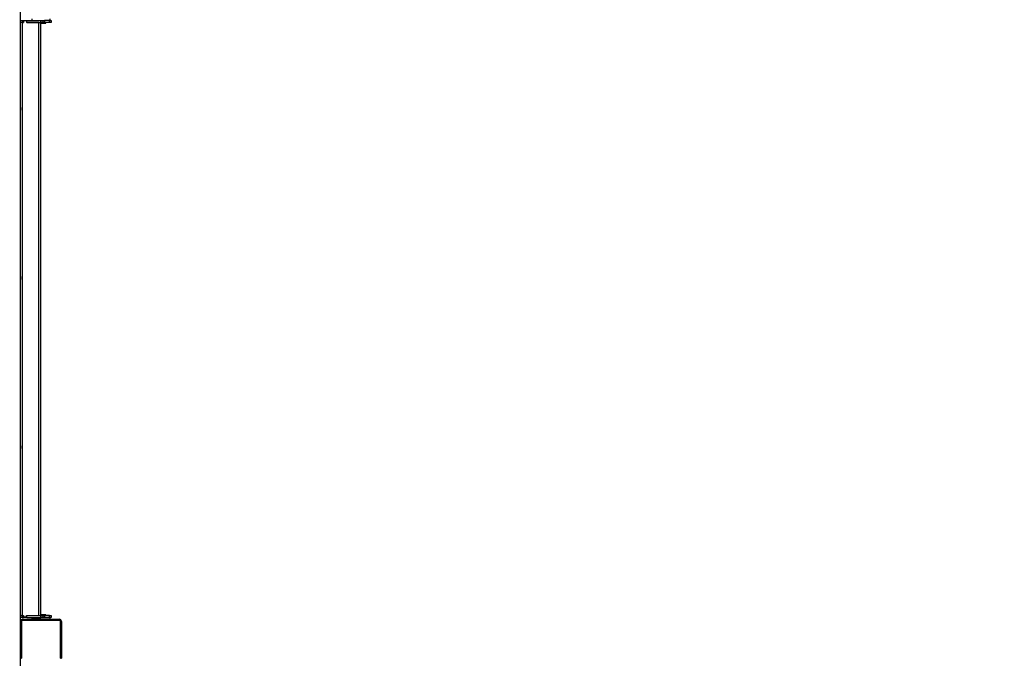
# Model space of a CAD drawing. Units: inches. Extents: x 3920 to 6855, y -2782 to -92.
# Drawn here: x 6318 to 6510, y -1042 to -918 of the extents above; entities that cross this region are included whole.
import ezdxf

# ---------------------------------------------------------------- set-up
doc = ezdxf.new("R2010")
doc.units = ezdxf.units.IN
doc.header["$MEASUREMENT"] = 0
doc.layers.add('VP-DIM', color=7, linetype='Continuous')
doc.layers.add('VP-EQ', color=7, linetype='Continuous', true_color=0x8a3492, plot=False)
doc.styles.get("Standard").update_dxf_attribs({"font": 'arial.ttf'})
doc.dimstyles.get("Standard").update_dxf_attribs({"dimtxt": 14, "dimasz": 20, "dimexe": 20, "dimexo": 50, "dimgap": 20, "dimtad": 0, "dimdec": 0, "dimzin": 0, "dimdsep": 46, "dimtxsty": 'Standard', "dimcen": -0.09, "dimadec": 0, "dimazin": 0, "dimtfac": 1, "dimtdec": 4, "dimtofl": 0, "dimtmove": 0, "dimatfit": 3, "dimfxl": 70, "dimfxlon": 1, "dimtolj": 1, "dimtzin": 0, "dimarcsym": 0})

# ---------------------------------------------------------------- blocks, each defined once
blk = doc.blocks.new('2404A')
at = {"color": 7, "linetype": 'Continuous', "lineweight": 25}
for p, q in [((2235.42, -162.69), (2235.42, 388.41)), ((2235.42, -45.84), (2235.42, -45.44)), ((2235.42, -45.44), (2235.82, -45.44)), ((2235.42, -62.07), (2235.42, -45.84)), ((2235.82, -45.84), (2235.42, -45.84)), ((2235.82, -45.44), (2235.82, -45.84)), ((2235.82, -45.44), (2236, -45.44)), ((2236.02, -45.84), (2235.82, -45.84)), ((2235.82, -161.54), (2235.82, -45.84)), ((2235.82, -45.84), (2236, -45.84)), ((2236, -45.44), (2236, -45.84)), ((2236, -45.44), (2236.64, -45.44)), ((2236.02, -45.54), (2236.02, -45.84)), ((2236.62, -45.54), (2236.02, -45.54)), ((2236.62, -45.54), (2236.62, -45.84)), ((2239.02, -45.84), (2236.62, -45.84)), ((2236.64, -45.84), (2236.64, -45.44)), ((2236.64, -45.44), (2239.42, -45.44)), ((2236.64, -45.84), (2239.42, -45.84)), ((2237.62, -45.14), (2237.62, -45.44)), ((2239.02, -161.54), (2239.02, -45.84)), ((2239.42, -45.84), (2239.42, -45.44)), ((2239.42, -45.44), (2239.82, -45.44)), ((2239.42, -161.54), (2239.42, -45.84)), ((2239.82, -45.84), (2239.42, -45.84)), ((2239.42, -45.99), (2240.37, -45.99)), ((2239.82, -45.44), (2239.82, -45.84)), ((2239.82, -45.44), (2240.13, -45.44)), ((2240.13, -45.84), (2239.82, -45.84)), ((2240.13, -45.44), (2240.13, -45.84)), ((2241.12, -45.44), (2240.13, -45.44)), ((2241.12, -45.84), (2240.13, -45.84)), ((2240.37, -45.99), (2240.37, -45.84)), ((2241.12, -45.84), (2241.12, -45.44)), ((2241.12, -45.44), (2241.42, -45.44)), ((2241.42, -45.84), (2241.12, -45.84)), ((2241.22, -45.44), (2241.22, -45.14)), ((2241.42, -45.44), (2241.42, -45.84)), ((2235.43, -62.09), (2235.42, -62.07)), ((2235.42, -62.43), (2235.42, -62.2)), ((2235.48, -62.48), (2235.42, -62.43)), ((2235.42, -95.07), (2235.42, -62.98)), ((2235.51, -62.86), (2235.51, -62.56)), ((2235.52, -62.87), (2235.52, -62.57)), ((2235.43, -95.09), (2235.42, -95.07)), ((2235.42, -95.43), (2235.42, -95.2)), ((2235.48, -95.48), (2235.42, -95.43)), ((2235.42, -128.07), (2235.42, -95.98)), ((2235.51, -95.86), (2235.51, -95.56)), ((2235.52, -95.87), (2235.52, -95.57)), ((2235.43, -128.09), (2235.42, -128.07)), ((2235.42, -128.43), (2235.42, -128.2)), ((2235.48, -128.48), (2235.42, -128.43)), ((2235.51, -128.86), (2235.51, -128.56)), ((2235.52, -128.87), (2235.52, -128.57)), ((2235.42, -161.07), (2235.42, -128.98)), ((2235.43, -161.09), (2235.42, -161.07)), ((2235.42, -161.43), (2235.42, -161.2)), ((2240.3, -161.39), (2239.42, -161.39)), ((2240.37, -161.39), (2240.3, -161.39)), ((2240.37, -161.54), (2240.37, -161.39)), ((2235.48, -161.48), (2235.42, -161.43)), ((2235.42, -169.89), (2235.42, -162.69)), ((2235.42, -162.69), (2235.62, -162.69)), ((2235.82, -161.94), (2235.48, -161.94)), ((2235.51, -161.54), (2235.82, -161.54)), ((2235.51, -161.86), (2235.51, -161.56)), ((2235.52, -161.87), (2235.52, -161.57)), ((2235.62, -162.69), (2235.62, -169.89)), ((2235.82, -161.54), (2236.02, -161.54)), ((2235.82, -161.54), (2235.82, -161.94)), ((2235.82, -161.54), (2236, -161.54)), ((2235.82, -161.94), (2236, -161.94)), ((2235.82, -162.29), (2235.82, -162.49)), ((2235.82, -162.29), (2243.02, -162.29)), ((2243.02, -162.49), (2235.82, -162.49)), ((2236, -161.54), (2236, -161.94)), ((2236.64, -161.94), (2236, -161.94)), ((2236.02, -161.84), (2236.02, -161.54)), ((2236.62, -161.84), (2236.02, -161.84)), ((2236.62, -161.54), (2239.02, -161.54)), ((2236.62, -161.84), (2236.62, -161.54)), ((2236.64, -161.94), (2236.64, -161.54)), ((2236.64, -161.54), (2239.42, -161.54)), ((2236.64, -161.94), (2239.42, -161.94)), ((2237.62, -161.94), (2237.62, -162.24)), ((2239.67, -162.24), (2237.62, -162.24)), ((2239.42, -161.94), (2239.42, -161.54)), ((2239.42, -161.54), (2239.82, -161.54)), ((2239.82, -161.94), (2239.42, -161.94)), ((2241.22, -162.24), (2239.67, -162.24)), ((2239.82, -161.54), (2239.82, -161.94)), ((2239.82, -161.54), (2240.13, -161.54)), ((2240.13, -161.94), (2239.82, -161.94)), ((2240.13, -161.54), (2240.13, -161.94)), ((2241.12, -161.54), (2240.13, -161.54)), ((2241.12, -161.94), (2240.13, -161.94)), ((2241.12, -161.94), (2241.12, -161.54)), ((2241.12, -161.54), (2241.42, -161.54)), ((2241.42, -161.94), (2241.12, -161.94)), ((2241.22, -162.24), (2241.22, -161.94)), ((2241.42, -161.54), (2241.42, -161.94)), ((2243.02, -162.29), (2243.02, -162.49)), ((2243.22, -169.89), (2243.22, -162.69)), ((2243.22, -162.69), (2243.42, -162.69)), ((2243.42, -162.69), (2243.42, -169.89)), ((2235.42, -174.61), (2235.42, -169.89)), ((2235.42, -169.89), (2235.62, -169.89)), ((2243.22, -169.89), (2243.42, -169.89))]:
    blk.add_line(p, q, dxfattribs=at)
at = {"color": 8, "linetype": 'Continuous', "lineweight": 25}
for p, q in [((2235.43, -62.09), (2235.42, -62.08)), ((2235.51, -62.56), (2235.42, -62.48)), ((2235.51, -62.86), (2235.42, -62.78)), ((2235.52, -62.57), (2235.51, -62.56)), ((2235.52, -62.87), (2235.51, -62.86)), ((2235.43, -95.09), (2235.42, -95.08)), ((2235.51, -95.56), (2235.42, -95.48)), ((2235.51, -95.86), (2235.42, -95.78)), ((2235.52, -95.57), (2235.51, -95.56)), ((2235.52, -95.87), (2235.51, -95.86)), ((2235.43, -128.09), (2235.42, -128.08)), ((2235.51, -128.56), (2235.42, -128.48)), ((2235.52, -128.57), (2235.51, -128.56)), ((2235.51, -128.86), (2235.42, -128.78)), ((2235.52, -128.87), (2235.51, -128.86)), ((2235.43, -161.09), (2235.42, -161.08)), ((2235.51, -161.56), (2235.42, -161.48)), ((2235.51, -161.86), (2235.42, -161.78)), ((2235.52, -161.57), (2235.51, -161.56)), ((2235.52, -161.87), (2235.51, -161.86))]:
    blk.add_line(p, q, dxfattribs=at)
at = {"color": 7, "linetype": 'Continuous', "lineweight": 25}
for centre, radius, start, end in [((2235.35, -62.14), 0.1, 320.5335, 29.8475), ((2235.35, -95.14), 0.1, 320.5414, 29.8395), ((2235.35, -128.14), 0.1, 320.5439, 29.837), ((2235.35, -161.14), 0.1, 320.5335, 29.8475), ((2235.82, -162.69), 0.4, 90, 180), ((2235.82, -162.69), 0.2, 90, 180), ((2243.02, -162.69), 0.4, 360, 90), ((2243.02, -162.69), 0.2, 0, 90)]:
    blk.add_arc(centre, radius, start, end, dxfattribs=at)
at = {"color": 8, "linetype": 'Continuous', "lineweight": 25}
for centre, radius, start, end in [((2235.41, -62.85), 0.101, 279.7688, 358.8813), ((2235.41, -62.56), 0.0982, 359.015, 47.1943), ((2235.41, -95.85), 0.101, 279.7998, 358.8641), ((2235.42, -95.56), 0.0971, 358.5944, 47.3507), ((2235.42, -128.56), 0.0968, 358.5214, 47.437), ((2235.41, -128.85), 0.101, 279.7779, 358.8722), ((2235.41, -161.85), 0.101, 279.7688, 358.8813), ((2235.42, -161.56), 0.097, 358.5929, 47.3655)]:
    blk.add_arc(centre, radius, start, end, dxfattribs=at)
at = {"color": 7, "linetype": 'Continuous', "lineweight": 25}
for points, knots in [([(2235.42, -62.98), (2235.43, -62.98), (2235.45, -62.97), (2235.48, -62.95), (2235.51, -62.91), (2235.51, -62.88), (2235.51, -62.87)], [0, 0, 0, 0, 0.234084, 0.519216, 0.789331, 1, 1, 1, 1]), ([(2235.52, -62.57), (2235.52, -62.56), (2235.52, -62.53), (2235.5, -62.5), (2235.49, -62.49), (2235.48, -62.48)], [0, 0, 0, 0, 0.277061, 0.591597, 1, 1, 1, 1]), ([(2235.42, -95.98), (2235.43, -95.98), (2235.45, -95.97), (2235.48, -95.95), (2235.51, -95.91), (2235.51, -95.88), (2235.51, -95.87)], [0, 0, 0, 0, 0.234088, 0.519213, 0.78926, 1, 1, 1, 1]), ([(2235.52, -95.57), (2235.52, -95.56), (2235.52, -95.53), (2235.5, -95.5), (2235.49, -95.49), (2235.48, -95.48)], [0, 0, 0, 0, 0.277061, 0.591597, 1, 1, 1, 1]), ([(2235.52, -128.57), (2235.52, -128.56), (2235.52, -128.53), (2235.5, -128.5), (2235.49, -128.49), (2235.48, -128.48)], [0, 0, 0, 0, 0.277075, 0.591627, 1, 1, 1, 1]), ([(2235.42, -128.98), (2235.43, -128.98), (2235.45, -128.97), (2235.48, -128.95), (2235.51, -128.91), (2235.51, -128.88), (2235.51, -128.87)], [0, 0, 0, 0, 0.234073, 0.519223, 0.789265, 1, 1, 1, 1]), ([(2235.42, -161.98), (2235.43, -161.98), (2235.45, -161.97), (2235.48, -161.95), (2235.51, -161.91), (2235.51, -161.88), (2235.51, -161.87)], [0, 0, 0, 0, 0.234066, 0.519176, 0.789271, 1, 1, 1, 1]), ([(2235.52, -161.57), (2235.52, -161.56), (2235.52, -161.53), (2235.5, -161.5), (2235.49, -161.49), (2235.48, -161.48)], [0, 0, 0, 0, 0.2770524, 0.59166, 1, 1, 1, 1])]:
    blk.add_open_spline(points, degree=3, knots=knots, dxfattribs=at)
blk = doc.blocks.new('*D424')
at = {"layer": 'Defpoints', "color": 0}
for p in [(5881.4, -325.22), (5700.1, -1301.82), (6834.63, -1301.82)]:
    blk.add_point(p, dxfattribs=at)
at = {"layer": 'VP-DIM', "color": 0, "lineweight": -2}
for p, q in [((6764.63, -325.22), (6854.63, -325.22)), ((6834.63, -345.22), (6834.63, -722.99)), ((6834.63, -1281.82), (6834.63, -793.83)), ((6764.63, -1301.82), (6854.63, -1301.82))]:
    blk.add_line(p, q, dxfattribs=at)
at = {"layer": 'VP-DIM', "color": 0}
for points in [[(6837.97, -345.22), (6831.3, -345.22), (6834.63, -325.22)], [(6831.3, -1281.82), (6837.97, -1281.82), (6834.63, -1301.82)]]:
    blk.add_solid(points, dxfattribs=at)
at = {"layer": 'VP-DIM', "color": 0, "insert": (6834.63, -758.41), "char_height": 14, "attachment_point": 5, "rotation": 90}
blk.add_mtext('\\A1;980', dxfattribs=at)
blk = doc.blocks.new('*D425')
at = {"layer": 'Defpoints', "color": 0}
for p in [(5951.4, -359.22), (5942, -1159.82), (6678.13, -1159.82)]:
    blk.add_point(p, dxfattribs=at)
at = {"layer": 'VP-DIM', "color": 0, "lineweight": -2}
for p, q in [((6608.13, -359.22), (6698.13, -359.22)), ((6678.13, -379.22), (6678.13, -734.35)), ((6678.13, -1139.82), (6678.13, -805.36)), ((6608.13, -1159.82), (6698.13, -1159.82))]:
    blk.add_line(p, q, dxfattribs=at)
at = {"layer": 'VP-DIM', "color": 0}
for points in [[(6681.47, -379.22), (6674.8, -379.22), (6678.13, -359.22)], [(6674.8, -1139.82), (6681.47, -1139.82), (6678.13, -1159.82)]]:
    blk.add_solid(points, dxfattribs=at)
at = {"layer": 'VP-DIM', "color": 0, "insert": (6678.13, -769.86), "char_height": 14, "attachment_point": 5, "rotation": 90}
blk.add_mtext('\\A1;805', dxfattribs=at)

msp = doc.modelspace()

# ---------------------------------------------------------------- block references
at = {"layer": 'VP-EQ'}
msp.add_blockref('2404A', (4082.63, -872.38), dxfattribs=at)

# ---------------------------------------------------------------- dimensions: what is measured, and where the dimension line sits
at = {"layer": 'VP-DIM', "color": 0}
for base, p1, p2, text, picture, middle in [((6834.63, -1301.82), (5881.4, -325.22), (5700.1, -1301.82), '980', '*D424', (6834.63, -758.41)), ((6678.13, -1159.82), (5951.4, -359.22), (5942, -1159.82), '805', '*D425', (6678.13, -769.86))]:
    dim = msp.add_linear_dim(base=base, p1=p1, p2=p2, angle=90, text=text, dimstyle='Standard', dxfattribs=at)
    dim.commit()
    dim.dimension.update_dxf_attribs({"geometry": picture, "text_midpoint": middle, "dimtype": 160})

doc.saveas('drawing.dxf')
